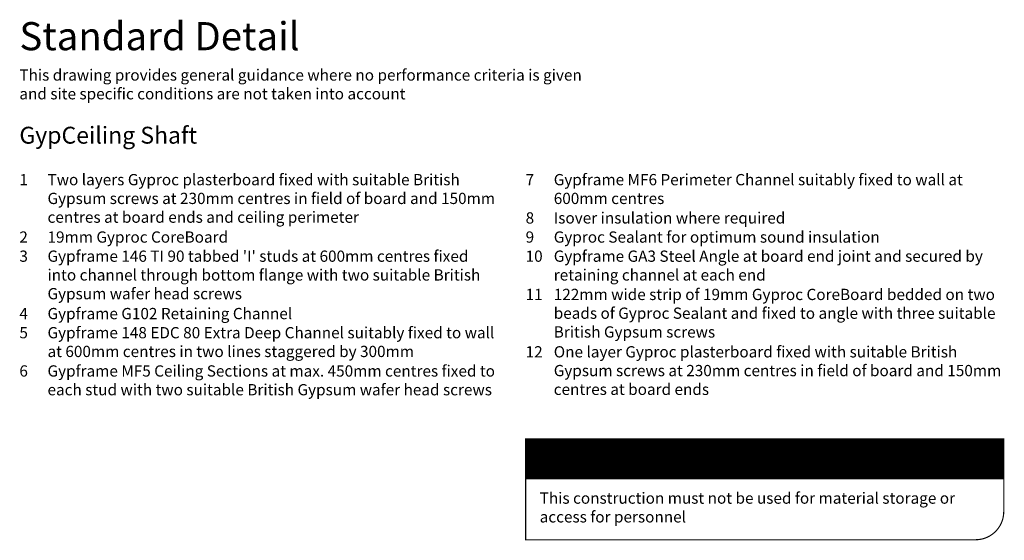
# Model space of a CAD drawing. Extents: x 100 to 976, y 112 to 1412.
# Drawn here: x 100 to 976, y 950 to 1412 of the extents above; entities that cross this region are included whole.
import ezdxf

# ---------------------------------------------------------------- set-up
doc = ezdxf.new("R2010")
doc.units = 0
doc.header["$LTSCALE"] = 5
doc.header["$MEASUREMENT"] = 0
doc.layers.get('0').update_dxf_attribs({"linetype": 'CONTINUOUS'})
doc.layers.add('British_Gypsum_Hatch', color=253, linetype='CONTINUOUS')
doc.layers.add('British_Gypsum_Text', color=21, linetype='CONTINUOUS')
doc.styles.add('T1_Arial', font='arial.ttf')
doc.styles.add('T2_Arial_Bold', font='arialbd.ttf')

# ---------------------------------------------------------------- blocks, each defined once
blk = doc.blocks.new('*U16')
at = {"layer": 'British_Gypsum_Hatch', "true_color": 0x005eb8}
h = blk.add_hatch(dxfattribs=at)
h.set_pattern_fill('ANSI31', color=152, scale=0.2)
h.set_pattern_definition([(45, (-231.996186, -159.604477), (-0.0176776695, 0.0176776695), [])])
h.paths.add_polyline_path([(0, -7), (85, -7), (85, 0), (0, 0)])
at = {"layer": 'British_Gypsum_Hatch'}
h = blk.add_hatch(color=255, dxfattribs=at)
h.dxf.hatch_style = 1
edge = h.paths.add_edge_path()
edge.add_arc((5, -3.5), 2.5, 0, 360)
at = {"layer": 'British_Gypsum_Hatch', "color": 255}
blk.add_circle((5, -3.5), 2.5, dxfattribs=at)
at = {"layer": 'British_Gypsum_Text', "color": 152, "true_color": 0x005eb8}
blk.add_line((0, -7), (85, -7), dxfattribs=at)
at = {"layer": 'British_Gypsum_Text', "color": 152, "true_color": 0x005eb8, "const_width": 0.2}
blk.add_lwpolyline([(0, -12.9), (0, 0), (85, 0), (85, -12.9)], dxfattribs=at)
blk.add_lwpolyline([(85, -12.9), (85, -12.9, -0.414214), (80, -17.9), (0, -17.9), (0, -12.9)], format="xyb", dxfattribs=at)
at = {"layer": 'British_Gypsum_Text', "color": 152, "true_color": 0x005eb8, "insert": (5, -3.5), "char_height": 4, "width": 2, "attachment_point": 5, "style": 'T1_Arial'}
blk.add_mtext('{\\fImpact|b0|i0|c0|p34;!}', dxfattribs=at)
at = {"layer": 'British_Gypsum_Text', "color": 255, "insert": (9.5, -2), "char_height": 3, "width": 73, "attachment_point": 1, "style": 'T2_Arial_Bold'}
blk.add_mtext('Important information', dxfattribs=at)
blk = doc.blocks.new('Detail_type_DYN')
at = {"layer": 'British_Gypsum_Text', "color": 152, "true_color": 0x005eb8, "insert": (0, 0), "char_height": 5, "width": 100, "attachment_point": 1, "style": 'T2_Arial_Bold'}
blk.add_mtext('Standard Detail', dxfattribs=at)
at = {"layer": 'British_Gypsum_Text', "color": 251, "true_color": 0x646567, "insert": (0, -8.4), "char_height": 2, "width": 100, "attachment_point": 1, "style": 'T1_Arial'}
blk.add_mtext('This drawing provides general guidance where no performance criteria is given and site specific conditions are not taken into account', dxfattribs=at)

msp = doc.modelspace()

# ---------------------------------------------------------------- block references
at = {"xscale": 5, "yscale": 5, "zscale": 5}
for name, p in [('Detail_type_DYN', (100, 1410)), ('*U16', (550, 1039.5))]:
    msp.add_blockref(name, p, dxfattribs=at)

# ---------------------------------------------------------------- texts
at = {"layer": 'British_Gypsum_Text', "attachment_point": 1}
for s, insert, char_height, width, style in [('GypCeiling Shaft', (100, 1317), 15, 850, 'T2_Arial_Bold'), ('1', (100, 1275), 10, 25, 'T1_Arial'), ('Two layers Gyproc plasterboard fixed with suitable British Gypsum screws at 230mm centres in field of board and 150mm centres at board ends and ceiling perimeter', (125, 1275), 10, 400, 'T1_Arial'), ('7', (550, 1275), 10, 25, 'T1_Arial'), ('Gypframe MF6 Perimeter Channel suitably fixed to wall at 600mm centres', (575, 1275), 10, 400, 'T1_Arial'), ('8', (550, 1241), 10, 25, 'T1_Arial'), ('Isover insulation where required', (575, 1241), 10, 400, 'T1_Arial'), ('2', (100, 1224), 10, 25, 'T1_Arial'), ('19mm Gyproc CoreBoard', (125, 1224), 10, 400, 'T1_Arial'), ('9', (550, 1224), 10, 25, 'T1_Arial'), ('Gyproc Sealant for optimum sound insulation', (575, 1224), 10, 400, 'T1_Arial'), ("Gypframe 146 TI 90 tabbed 'I' studs at 600mm centres fixed into channel through bottom flange with two suitable British Gypsum wafer head screws", (125, 1207), 10, 400, 'T1_Arial'), ('Gypframe GA3 Steel Angle at board end joint and secured by retaining channel at each end', (575, 1207), 10, 400, 'T1_Arial'), ('3', (100, 1207), 10, 25, 'T1_Arial'), ('10', (550, 1207), 10, 25, 'T1_Arial'), ('11', (550, 1173), 10, 25, 'T1_Arial'), ('122mm wide strip of 19mm Gyproc CoreBoard bedded on two beads of Gyproc Sealant and fixed to angle with three suitable British Gypsum screws', (575, 1173), 10, 400, 'T1_Arial'), ('4', (100, 1156), 10, 25, 'T1_Arial'), ('Gypframe G102 Retaining Channel', (125, 1156), 10, 400, 'T1_Arial'), ('5', (100, 1139), 10, 25, 'T1_Arial'), ('Gypframe 148 EDC 80 Extra Deep Channel suitably fixed to wall at 600mm centres in two lines staggered by 300mm', (125, 1139), 10, 400, 'T1_Arial'), ('12', (550, 1122), 10, 25, 'T1_Arial'), ('One layer Gyproc plasterboard fixed with suitable British Gypsum screws at 230mm centres in field of board and 150mm centres at board ends', (575, 1122), 10, 400, 'T1_Arial'), ('6', (100, 1105), 10, 25, 'T1_Arial'), ('Gypframe MF5 Ceiling Sections at max. 450mm centres fixed to each stud with two suitable British Gypsum wafer head screws', (125, 1105), 10, 400, 'T1_Arial'), ('This construction must not be used for material storage or access for personnel', (562.5, 992), 10, 400, 'T1_Arial')]:
    msp.add_mtext(s, dxfattribs=dict(at, insert=insert, char_height=char_height, width=width, style=style))

doc.saveas('drawing.dxf')
